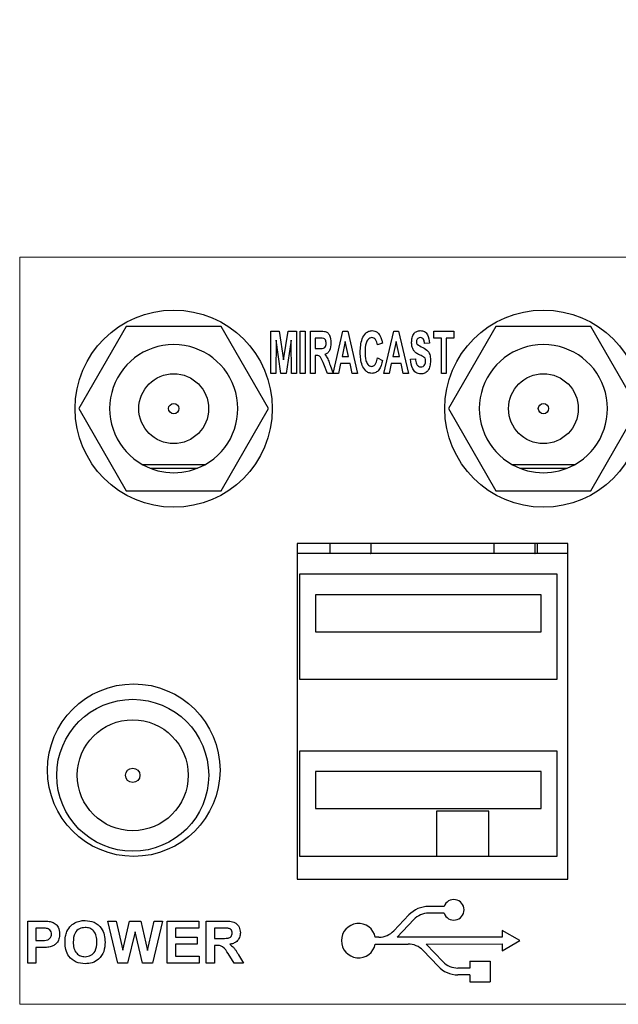
# Model space of a CAD drawing. Units: millimetres. Extents: x 0 to 414, y 0 to 297.
# Drawn here: x 242 to 271, y 111 to 159 of the extents above; entities that cross this region are included whole.
import ezdxf

# ---------------------------------------------------------------- set-up
doc = ezdxf.new("R2010")
doc.units = ezdxf.units.MM

msp = doc.modelspace()

# ---------------------------------------------------------------- linework, layer by layer
at = {"color": 7, "linetype": 'Continuous', "lineweight": 30}
for p, q in [((246.733, 144.0283), (244.4236, 140.0283)), ((251.3518, 144.0283), (246.733, 144.0283)), ((253.6612, 140.0283), (251.3518, 144.0283)), ((264.733, 144.0283), (262.4236, 140.0283)), ((269.3518, 144.0283), (264.733, 144.0283)), ((271.6612, 140.0283), (269.3518, 144.0283)), ((253.7752, 143.801), (254.1765, 143.801)), ((253.7752, 141.7463), (253.7752, 143.801)), ((254.0254, 143.3639), (254.0122, 141.7463)), ((254.2637, 141.7463), (254.0254, 143.3639)), ((254.1765, 143.801), (254.3942, 142.3995)), ((254.3942, 142.3995), (254.6119, 143.801)), ((254.763, 143.3639), (254.5247, 141.7463)), ((254.6119, 143.801), (255.0132, 143.801)), ((254.7762, 141.7463), (254.763, 143.3639)), ((255.0132, 143.801), (255.0132, 141.7463)), ((255.1976, 143.801), (255.4347, 143.801)), ((255.1976, 141.7463), (255.1976, 143.801)), ((255.4347, 143.801), (255.4347, 141.7463)), ((255.6981, 143.801), (256.2184, 143.801)), ((255.6981, 141.7463), (255.6981, 143.801)), ((255.9352, 143.4585), (255.9352, 142.958)), ((256.1385, 143.4585), (255.9352, 143.4585)), ((256.808, 141.7369), (257.2794, 143.801)), ((257.2794, 143.801), (257.5124, 143.801)), ((257.5124, 143.801), (257.9898, 141.7463)), ((259.2806, 141.7463), (259.7556, 143.801)), ((259.7556, 143.801), (259.9885, 143.801)), ((259.9885, 143.801), (260.466, 141.7463)), ((261.704, 143.801), (262.6787, 143.801)), ((261.704, 143.4585), (261.704, 143.801)), ((262.0728, 143.4585), (261.704, 143.4585)), ((262.0728, 141.7463), (262.0728, 143.4585)), ((262.6787, 143.4585), (262.3099, 143.4585)), ((262.3099, 143.4585), (262.3099, 141.7463)), ((262.6787, 143.801), (262.6787, 143.4585)), ((255.9352, 142.958), (256.1282, 142.958)), ((257.3972, 143.3005), (257.2362, 142.5629)), ((257.5589, 142.5629), (257.3972, 143.3005)), ((259.2016, 143.2214), (258.9645, 143.1424)), ((259.8733, 143.3005), (259.7123, 142.5629)), ((260.035, 142.5629), (259.8733, 143.3005)), ((261.4933, 143.2214), (261.2562, 143.1951)), ((255.9899, 142.6156), (255.9352, 142.6156)), ((255.9352, 142.6156), (255.9352, 141.7463)), ((257.2362, 142.5629), (257.5589, 142.5629)), ((258.9645, 142.5102), (259.2016, 142.3785)), ((259.7123, 142.5629), (260.035, 142.5629)), ((260.5713, 142.4312), (260.8084, 142.4575)), ((256.5229, 141.7463), (256.3488, 142.2003)), ((256.6522, 142.153), (256.8045, 141.7463)), ((257.1617, 142.2205), (257.0584, 141.7463)), ((257.6342, 142.2205), (257.1617, 142.2205)), ((257.738, 141.7463), (257.6342, 142.2205)), ((259.6378, 142.2205), (259.5345, 141.7463)), ((260.1104, 142.2205), (259.6378, 142.2205)), ((260.2141, 141.7463), (260.1104, 142.2205)), ((254.0122, 141.7463), (253.7752, 141.7463)), ((254.5247, 141.7463), (254.2637, 141.7463)), ((255.0132, 141.7463), (254.7762, 141.7463)), ((255.4347, 141.7463), (255.1976, 141.7463)), ((255.9352, 141.7463), (255.6981, 141.7463)), ((256.8045, 141.7463), (256.5229, 141.7463)), ((257.0584, 141.7463), (256.808, 141.7369)), ((257.9898, 141.7463), (257.738, 141.7463)), ((259.5345, 141.7463), (259.2806, 141.7463)), ((260.466, 141.7463), (260.2141, 141.7463)), ((262.3099, 141.7463), (262.0728, 141.7463)), ((244.4236, 140.0283), (246.733, 136.0283)), ((251.3518, 136.0283), (253.6612, 140.0283)), ((262.4236, 140.0283), (264.733, 136.0283)), ((269.3518, 136.0283), (271.6612, 140.0283)), ((250.5529, 137.2983), (247.5319, 137.2983)), ((247.8916, 137.1283), (250.1932, 137.1283)), ((268.5529, 137.2983), (265.5319, 137.2983)), ((265.8916, 137.1283), (268.1932, 137.1283)), ((246.733, 136.0283), (251.3518, 136.0283)), ((264.733, 136.0283), (269.3518, 136.0283)), ((268.2283, 133.4683), (255.0483, 133.4683)), ((255.0483, 133.4683), (255.0483, 117.1283)), ((256.6383, 133.4683), (256.6383, 132.9788)), ((258.6383, 133.4683), (258.6383, 132.9788)), ((264.6383, 132.9788), (264.6383, 133.4683)), ((266.6383, 132.9788), (266.6383, 133.4683)), ((266.7454, 133.4683), (266.7454, 132.9684)), ((268.2283, 117.1283), (268.2283, 133.4683)), ((268.2283, 132.9684), (255.0483, 132.9684)), ((256.6383, 132.9788), (256.6457, 132.9684)), ((258.6309, 132.9684), (258.6383, 132.9788)), ((264.6383, 132.9788), (264.6457, 132.9684)), ((266.6309, 132.9684), (266.6383, 132.9788)), ((267.7083, 131.9683), (255.1683, 131.9683)), ((255.1683, 131.9683), (255.1683, 126.8583)), ((267.7083, 126.8583), (267.7083, 131.9683)), ((255.9383, 130.9683), (255.9383, 129.1683)), ((266.9383, 130.9683), (255.9383, 130.9683)), ((266.9383, 129.1683), (266.9383, 130.9683)), ((255.9383, 129.1683), (266.9383, 129.1683)), ((255.1683, 126.8583), (267.7083, 126.8583)), ((267.7083, 123.3583), (255.1683, 123.3583)), ((255.1683, 123.3583), (255.1683, 118.2483)), ((267.7083, 118.2483), (267.7083, 123.3583)), ((255.9383, 122.3583), (255.9383, 120.5583)), ((266.9383, 122.3583), (255.9383, 122.3583)), ((266.9383, 120.5583), (266.9383, 122.3583)), ((255.9383, 120.5583), (266.9383, 120.5583)), ((261.8417, 120.4383), (261.8417, 118.2483)), ((264.3809, 120.4383), (261.8417, 120.4383)), ((264.3809, 118.2483), (264.3809, 120.4383)), ((255.1683, 118.2483), (267.7083, 118.2483)), ((255.0483, 117.1283), (268.2283, 117.1283)), ((262.2053, 115.7933), (261.4567, 115.7933)), ((241.9334, 115.083), (242.5907, 115.083)), ((241.9334, 113.0283), (241.9334, 115.083)), ((245.832, 115.083), (246.237, 115.083)), ((246.3239, 113.0283), (245.832, 115.083)), ((246.237, 115.083), (246.5564, 113.6716)), ((246.5564, 113.6716), (246.8943, 115.083)), ((246.8943, 115.083), (247.4335, 115.083)), ((247.4335, 115.083), (247.7681, 113.6477)), ((247.7681, 113.6477), (248.0867, 115.083)), ((248.4925, 115.083), (248.0097, 113.0283)), ((248.0867, 115.083), (248.4925, 115.083)), ((248.7296, 115.083), (250.2574, 115.083)), ((248.7296, 113.0283), (248.7296, 115.083)), ((250.2574, 115.083), (250.2574, 114.7405)), ((250.6262, 115.083), (251.4885, 115.083)), ((250.6262, 113.0283), (250.6262, 115.083)), ((260.4908, 115.3776), (259.7601, 114.6058)), ((260.7304, 115.1508), (259.9187, 114.2933)), ((262.2053, 115.4633), (261.4567, 115.4633)), ((242.3286, 114.7405), (242.3286, 114.1347)), ((242.5377, 114.7405), (242.3286, 114.7405)), ((249.1247, 114.7405), (249.1247, 114.2927)), ((250.2574, 114.7405), (249.1247, 114.7405)), ((251.3572, 114.7405), (251.0213, 114.7405)), ((251.0213, 114.7405), (251.0213, 114.24)), ((265.8963, 114.1296), (265.0302, 114.6294)), ((265.0302, 114.6294), (265.0303, 114.2933)), ((242.3286, 114.1347), (242.5656, 114.1347)), ((247.1623, 114.5644), (246.7947, 113.0283)), ((247.5204, 113.0283), (247.1623, 114.5644)), ((249.1247, 114.2927), (250.1784, 114.2927)), ((250.1784, 114.2927), (250.1784, 113.9503)), ((251.0213, 114.24), (251.3395, 114.24)), ((259.0339, 114.2933), (258.8588, 114.2933)), ((265.0303, 114.2933), (259.9187, 114.2933)), ((265.0304, 113.6294), (265.8963, 114.1296)), ((242.599, 113.7922), (242.3286, 113.7922)), ((242.3286, 113.7922), (242.3286, 113.0283)), ((249.1247, 113.9503), (249.1247, 113.3707)), ((250.1784, 113.9503), (249.1247, 113.9503)), ((251.1098, 113.8976), (251.0213, 113.8976)), ((251.0213, 113.8976), (251.0213, 113.0283)), ((258.8588, 113.9633), (260.4539, 113.9633)), ((261.1801, 113.6508), (261.9108, 112.879)), ((261.3387, 113.9644), (265.0303, 113.9655)), ((262.1507, 113.1071), (261.3387, 113.9644)), ((265.0303, 113.9655), (265.0304, 113.6294)), ((249.1247, 113.3707), (250.2838, 113.3707)), ((250.2838, 113.3707), (250.2838, 113.0283)), ((251.982, 113.0283), (251.6898, 113.4946)), ((252.1948, 113.435), (252.4438, 113.0283)), ((242.3286, 113.0283), (241.9334, 113.0283)), ((246.7947, 113.0283), (246.3239, 113.0283)), ((248.0097, 113.0283), (247.5204, 113.0283)), ((250.2838, 113.0283), (248.7296, 113.0283)), ((251.0213, 113.0283), (250.6262, 113.0283)), ((252.4438, 113.0283), (251.982, 113.0283)), ((263.4557, 112.795), (262.877, 112.7948)), ((263.4556, 113.13), (264.4556, 113.1303)), ((263.4556, 113.13), (263.4557, 112.795)), ((264.4556, 113.1303), (264.4559, 112.1303)), ((263.4558, 112.4633), (262.8767, 112.4633)), ((263.4558, 112.4633), (263.4559, 112.13)), ((263.4559, 112.13), (264.4559, 112.1303))]:
    msp.add_line(p, q, dxfattribs=at)
at = {"color": 7, "linetype": 'Continuous', "lineweight": 0, "flags": 128}
msp.add_lwpolyline([(241.5424, 111.0283), (405.5424, 111.0283), (405.5424, 147.4065), (295.3414, 147.4065), (295.3414, 158.9656), (275.7414, 158.9656), (275.7414, 147.4065), (241.5424, 147.4065), (241.5424, 111.0283)], dxfattribs=at)
at = {"color": 7, "linetype": 'Continuous', "lineweight": 30}
for centre, radius in [((249.0424, 140.0283), 4.8), ((267.0424, 140.0283), 4.8), ((249.0424, 140.0283), 1.7), ((267.0424, 140.0283), 1.7), ((249.0424, 140.0283), 0.25), ((267.0424, 140.0283), 0.25), ((247.0964, 122.4283), 4.2), ((247.0464, 122.1783), 3.7), ((247.0464, 122.1783), 2.7), ((247.0464, 122.1783), 0.35)]:
    msp.add_circle(centre, radius, dxfattribs=at)
for centre, radius, start, end in [((249.0424, 140.0283), 3.12, 298.95502, 241.04498), ((267.0424, 140.0283), 3.12, 298.955, 241.045), ((249.0424, 140.0283), 3.12, 241.04498, 298.95502), ((267.0424, 140.0283), 3.12, 241.04495, 298.95505), ((262.6773, 115.6283), 0.5, 199.26864, 160.73136), ((261.4567, 114.4633), 1.33, 89.99995, 136.56936), ((261.4566, 114.4633), 1, 89.99935, 136.57018), ((258.0403, 114.1283), 0.835, 11.39695, 348.60305), ((259.0339, 115.2933), 1, 270.00026, 316.56902), ((260.4539, 112.9633), 1, 43.43098, 89.99974), ((262.8767, 113.7933), 1.33, 223.43064, 270.00005), ((262.8767, 113.7949), 1, 223.44907, 270.01837)]:
    msp.add_arc(centre, radius, start, end, dxfattribs=at)
for points, knots in [([(258.1216, 142.7691), (258.1322, 142.9939), (258.1481, 143.3308), (258.3489, 143.6775), (258.5357, 143.8101), (258.6476, 143.8216), (258.7035, 143.8273)], [0, 0, 0, 0, 0.5001511, 0.7498259, 0.8749262, 1, 1, 1, 1]), ([(258.7035, 143.8273), (258.7459, 143.8238), (258.8307, 143.8168), (258.9685, 143.7441), (259.0342, 143.6562), (259.0744, 143.6026)], [0, 0, 0, 0, 0.2802951, 0.5604806, 1, 1, 1, 1]), ([(260.624, 143.2597), (260.6294, 143.3338), (260.64, 143.4818), (260.7218, 143.6762), (260.8716, 143.8088), (260.9891, 143.8211), (261.048, 143.8273)], [0, 0, 0, 0, 0.2809147, 0.5609817, 0.7803317, 1, 1, 1, 1]), ([(261.048, 143.8273), (261.1193, 143.8195), (261.2267, 143.8079), (261.3392, 143.7181), (261.4622, 143.5447), (261.4795, 143.365), (261.4933, 143.2214)], [0, 0, 0, 0, 0.2494464, 0.3751375, 0.5009234, 1, 1, 1, 1]), ([(256.3291, 143.4519), (256.2936, 143.4544), (256.2301, 143.4589), (256.1665, 143.4586), (256.1385, 143.4585)], [0, 0, 0, 0, 0.5597989, 1, 1, 1, 1]), ([(256.2184, 143.801), (256.2719, 143.7997), (256.3787, 143.7973), (256.5385, 143.7437), (256.6745, 143.5406), (256.689, 143.3591), (256.6991, 143.2317)], [0, 0, 0, 0, 0.187718, 0.373836, 0.5604922, 1, 1, 1, 1]), ([(256.462, 143.2136), (256.4581, 143.2695), (256.4526, 143.3474), (256.3902, 143.4282), (256.3494, 143.444), (256.3291, 143.4519)], [0, 0, 0, 0, 0.5587127, 0.7795339, 1, 1, 1, 1]), ([(258.6871, 143.4849), (258.6519, 143.4805), (258.5816, 143.4718), (258.4714, 143.378), (258.3654, 143.1513), (258.3613, 142.9401), (258.3586, 142.7992)], [0, 0, 0, 0, 0.124723, 0.2496636, 0.4990023, 1, 1, 1, 1]), ([(258.9645, 143.1424), (258.9439, 143.2312), (258.9151, 143.3549), (258.7932, 143.4699), (258.7224, 143.4799), (258.6871, 143.4849)], [0, 0, 0, 0, 0.5594858, 0.7801444, 1, 1, 1, 1]), ([(259.0744, 143.6026), (259.1075, 143.5345), (259.1666, 143.4129), (259.1909, 143.28), (259.2016, 143.2214)], [0, 0, 0, 0, 0.5593045, 1, 1, 1, 1]), ([(260.8969, 143.412), (260.8848, 143.3902), (260.863, 143.3513), (260.8617, 143.3069), (260.8611, 143.2873)], [0, 0, 0, 0, 0.5589094, 1, 1, 1, 1]), ([(261.0508, 143.4849), (261.017, 143.4814), (260.9564, 143.4753), (260.9151, 143.4314), (260.8969, 143.412)], [0, 0, 0, 0, 0.5592841, 1, 1, 1, 1]), ([(261.2562, 143.1951), (261.2483, 143.262), (261.2383, 143.3456), (261.1867, 143.4313), (261.1351, 143.4757), (261.0845, 143.4812), (261.0508, 143.4849)], [0, 0, 0, 0, 0.5003164, 0.6258889, 0.751171, 1, 1, 1, 1]), ([(256.1282, 142.958), (256.1742, 142.9579), (256.2651, 142.9575), (256.4037, 142.9865), (256.4565, 143.1047), (256.4602, 143.1772), (256.462, 143.2136)], [0, 0, 0, 0, 0.2826266, 0.5585552, 0.7784109, 1, 1, 1, 1]), ([(256.6991, 143.2317), (256.6904, 143.1012), (256.6782, 142.9194), (256.5403, 142.7231), (256.4447, 142.6854), (256.397, 142.6666)], [0, 0, 0, 0, 0.5596417, 0.7800378, 1, 1, 1, 1]), ([(260.7335, 142.8502), (260.697, 142.9225), (260.6316, 143.0518), (260.6263, 143.1961), (260.624, 143.2597)], [0, 0, 0, 0, 0.55911955, 1, 1, 1, 1]), ([(260.8611, 143.2873), (260.8625, 143.2629), (260.8649, 143.2192), (260.8868, 143.1816), (260.8965, 143.1651)], [0, 0, 0, 0, 0.5599331, 1, 1, 1, 1]), ([(260.8965, 143.1651), (260.9852, 143.1116), (261.1625, 143.0046), (261.4341, 142.8644), (261.5354, 142.5974), (261.5424, 142.4327), (261.546, 142.3501)], [0, 0, 0, 0, 0.2792163, 0.5584239, 0.7786843, 1, 1, 1, 1]), ([(256.3488, 142.2003), (256.3112, 142.2902), (256.255, 142.4247), (256.1625, 142.5848), (256.064, 142.6143), (256.0147, 142.6151), (255.9899, 142.6156)], [0, 0, 0, 0, 0.5017103, 0.7500292, 0.8745986, 1, 1, 1, 1]), ([(256.397, 142.6666), (256.4388, 142.6157), (256.5077, 142.5318), (256.5657, 142.3922), (256.6109, 142.2734), (256.6384, 142.1931), (256.6522, 142.153)], [0, 0, 0, 0, 0.3394774, 0.5595855, 0.7797898, 1, 1, 1, 1]), ([(258.6867, 141.7463), (258.6328, 141.7524), (258.525, 141.7645), (258.3473, 141.8955), (258.1513, 142.2271), (258.1334, 142.5523), (258.1216, 142.7691)], [0, 0, 0, 0, 0.124973, 0.2500729, 0.4999462, 1, 1, 1, 1]), ([(258.3586, 142.7992), (258.3607, 142.6554), (258.3637, 142.4402), (258.4618, 142.2054), (258.5696, 142.1038), (258.6414, 142.0938), (258.6772, 142.0887)], [0, 0, 0, 0, 0.5012673, 0.7506719, 0.8755191, 1, 1, 1, 1]), ([(258.6772, 142.0887), (258.7004, 142.091), (258.7467, 142.0956), (258.8272, 142.1453), (258.9235, 142.2805), (258.9481, 142.4183), (258.9645, 142.5102)], [0, 0, 0, 0, 0.1249731, 0.2501007, 0.4996096, 1, 1, 1, 1]), ([(259.2016, 142.3785), (259.1651, 142.2125), (259.1143, 141.9812), (258.8844, 141.7701), (258.7526, 141.7542), (258.6867, 141.7463)], [0, 0, 0, 0, 0.55978469, 0.77996891, 1, 1, 1, 1]), ([(261.0661, 141.72), (261.0258, 141.7225), (260.9452, 141.7276), (260.7949, 141.7927), (260.6151, 142.0264), (260.5889, 142.2691), (260.5713, 142.4312)], [0, 0, 0, 0, 0.12559219, 0.25094987, 0.49981559, 1, 1, 1, 1]), ([(261.0051, 142.6485), (260.9461, 142.6755), (260.8409, 142.7236), (260.7663, 142.8115), (260.7335, 142.8502)], [0, 0, 0, 0, 0.5605709, 1, 1, 1, 1]), ([(260.8084, 142.4575), (260.8197, 142.3701), (260.8366, 142.2392), (260.927, 142.1086), (261.0062, 142.0675), (261.0499, 142.0641), (261.0718, 142.0624)], [0, 0, 0, 0, 0.500632, 0.7495666, 0.8746792, 1, 1, 1, 1]), ([(261.1978, 142.5592), (261.1623, 142.5769), (261.0989, 142.6085), (261.0338, 142.6363), (261.0051, 142.6485)], [0, 0, 0, 0, 0.5598931, 1, 1, 1, 1]), ([(261.3089, 142.346), (261.3049, 142.3953), (261.2978, 142.4833), (261.2284, 142.536), (261.1978, 142.5592)], [0, 0, 0, 0, 0.5594718, 1, 1, 1, 1]), ([(261.546, 142.3501), (261.54, 142.2669), (261.5279, 142.1008), (261.4373, 141.881), (261.2645, 141.7365), (261.1323, 141.7255), (261.0661, 141.72)], [0, 0, 0, 0, 0.2809687, 0.5610764, 0.7800607, 1, 1, 1, 1]), ([(261.0718, 142.0624), (261.1111, 142.0666), (261.1896, 142.0751), (261.2888, 142.1856), (261.3013, 142.2851), (261.3089, 142.346)], [0, 0, 0, 0, 0.2803077, 0.5598328, 1, 1, 1, 1]), ([(242.5907, 115.083), (242.6822, 115.0835), (242.8454, 115.0844), (243.007, 115.0617), (243.0781, 115.0517)], [0, 0, 0, 0, 0.5603427, 1, 1, 1, 1]), ([(243.0781, 115.0517), (243.1464, 115.0234), (243.2832, 114.9669), (243.4566, 114.7532), (243.4759, 114.5621), (243.4876, 114.4454)], [0, 0, 0, 0, 0.2801359, 0.5607845, 1, 1, 1, 1]), ([(244.2898, 115.0286), (244.3685, 115.0553), (244.5092, 115.103), (244.6575, 115.1074), (244.7228, 115.1093)], [0, 0, 0, 0, 0.5595594, 1, 1, 1, 1]), ([(244.7228, 115.1093), (244.8759, 115.0948), (245.1815, 115.0657), (245.5214, 114.7751), (245.6811, 114.4116), (245.6939, 114.1725), (245.7003, 114.0527)], [0, 0, 0, 0, 0.2798242, 0.5586347, 0.7789904, 1, 1, 1, 1]), ([(251.4885, 115.083), (251.5818, 115.0815), (251.7678, 115.0785), (252.0057, 115.0293), (252.1506, 114.9066), (252.2577, 114.7495), (252.2745, 114.6079), (252.2857, 114.5137)], [0, 0, 0, 0, 0.2511422, 0.5005268, 0.625733, 0.7510481, 1, 1, 1, 1]), ([(242.8496, 114.7261), (242.7915, 114.7314), (242.6877, 114.7409), (242.5835, 114.7406), (242.5377, 114.7405)], [0, 0, 0, 0, 0.5598433, 1, 1, 1, 1]), ([(243.0925, 114.4392), (243.0892, 114.4778), (243.0826, 114.5549), (243.0186, 114.6452), (242.9376, 114.7034), (242.8789, 114.7186), (242.8496, 114.7261)], [0, 0, 0, 0, 0.2798723, 0.5591281, 0.7795039, 1, 1, 1, 1]), ([(243.8428, 114.5656), (243.9035, 114.675), (244.0118, 114.8704), (244.2048, 114.9803), (244.2898, 115.0286)], [0, 0, 0, 0, 0.559925, 1, 1, 1, 1]), ([(244.7277, 114.7669), (244.63, 114.7556), (244.4348, 114.733), (244.1736, 114.4664), (244.1565, 114.2123), (244.1461, 114.0569)], [0, 0, 0, 0, 0.2802697, 0.5598139, 1, 1, 1, 1]), ([(245.3052, 114.0626), (245.3009, 114.1593), (245.2924, 114.352), (245.169, 114.6021), (244.9559, 114.7474), (244.8039, 114.7604), (244.7277, 114.7669)], [0, 0, 0, 0, 0.2810848, 0.5599822, 0.7797093, 1, 1, 1, 1]), ([(251.6712, 114.7339), (251.6126, 114.7364), (251.508, 114.7409), (251.4033, 114.7406), (251.3572, 114.7405)], [0, 0, 0, 0, 0.5599063, 1, 1, 1, 1]), ([(251.8906, 114.4956), (251.8879, 114.5292), (251.8824, 114.5961), (251.8076, 114.6979), (251.7229, 114.7203), (251.6712, 114.7339)], [0, 0, 0, 0, 0.2811653, 0.5610521, 1, 1, 1, 1]), ([(242.5656, 114.1347), (242.6845, 114.1302), (242.833, 114.1246), (242.9885, 114.2077), (243.048, 114.2723), (243.0864, 114.3522), (243.0905, 114.4102), (243.0925, 114.4392)], [0, 0, 0, 0, 0.4996846, 0.6248011, 0.7498486, 0.8748893, 1, 1, 1, 1]), ([(243.4876, 114.4454), (243.4829, 114.3665), (243.4734, 114.209), (243.3614, 114.0137), (243.2053, 113.8811), (243.0881, 113.8416), (243.0295, 113.8218)], [0, 0, 0, 0, 0.2803433, 0.5598951, 0.7798893, 1, 1, 1, 1]), ([(243.751, 114.0433), (243.7538, 114.1435), (243.7588, 114.3224), (243.8171, 114.4913), (243.8428, 114.5656)], [0, 0, 0, 0, 0.5601704, 1, 1, 1, 1]), ([(251.3395, 114.24), (251.4558, 114.2361), (251.6011, 114.2312), (251.7707, 114.2762), (251.8408, 114.3306), (251.8845, 114.4086), (251.8886, 114.4666), (251.8906, 114.4956)], [0, 0, 0, 0, 0.50098026, 0.62580163, 0.75040538, 0.87502347, 1, 1, 1, 1]), ([(252.2857, 114.5137), (252.2789, 114.4344), (252.2652, 114.2761), (252.1318, 114.0885), (251.9533, 113.9855), (251.8314, 113.9609), (251.7704, 113.9486)], [0, 0, 0, 0, 0.27995508, 0.55893042, 0.77917832, 1, 1, 1, 1]), ([(243.0295, 113.8218), (242.9495, 113.8114), (242.8065, 113.7927), (242.6624, 113.7924), (242.599, 113.7922)], [0, 0, 0, 0, 0.55981632, 1, 1, 1, 1]), ([(244.7285, 113.002), (244.5765, 113.0156), (244.273, 113.0427), (243.9329, 113.3276), (243.7707, 113.6871), (243.7576, 113.9244), (243.751, 114.0433)], [0, 0, 0, 0, 0.2799349, 0.5587354, 0.7790607, 1, 1, 1, 1]), ([(244.1461, 114.0569), (244.1508, 113.9596), (244.16, 113.7657), (244.2899, 113.5189), (244.4985, 113.367), (244.6513, 113.3519), (244.7277, 113.3444)], [0, 0, 0, 0, 0.2810108, 0.5600939, 0.7799318, 1, 1, 1, 1]), ([(244.7277, 113.3444), (244.8253, 113.3572), (245.0204, 113.3827), (245.2768, 113.6536), (245.2944, 113.9074), (245.3052, 114.0626)], [0, 0, 0, 0, 0.2799168, 0.5597344, 1, 1, 1, 1]), ([(245.7003, 114.0527), (245.6903, 113.9008), (245.6703, 113.5978), (245.4304, 113.2298), (245.0859, 113.0278), (244.8478, 113.0106), (244.7285, 113.002)], [0, 0, 0, 0, 0.2805617, 0.5594871, 0.7794319, 1, 1, 1, 1]), ([(251.6898, 113.4946), (251.6157, 113.6193), (251.5128, 113.7925), (251.2762, 113.8994), (251.1655, 113.8982), (251.1098, 113.8976)], [0, 0, 0, 0, 0.5609945, 0.7792974, 1, 1, 1, 1]), ([(251.7704, 113.9486), (251.8331, 113.9041), (251.9364, 113.8307), (252.0421, 113.6893), (252.1211, 113.5638), (252.1702, 113.4779), (252.1948, 113.435)], [0, 0, 0, 0, 0.3396025, 0.559601, 0.7797918, 1, 1, 1, 1])]:
    msp.add_open_spline(points, degree=3, knots=knots, dxfattribs=at)

doc.saveas('drawing.dxf')
